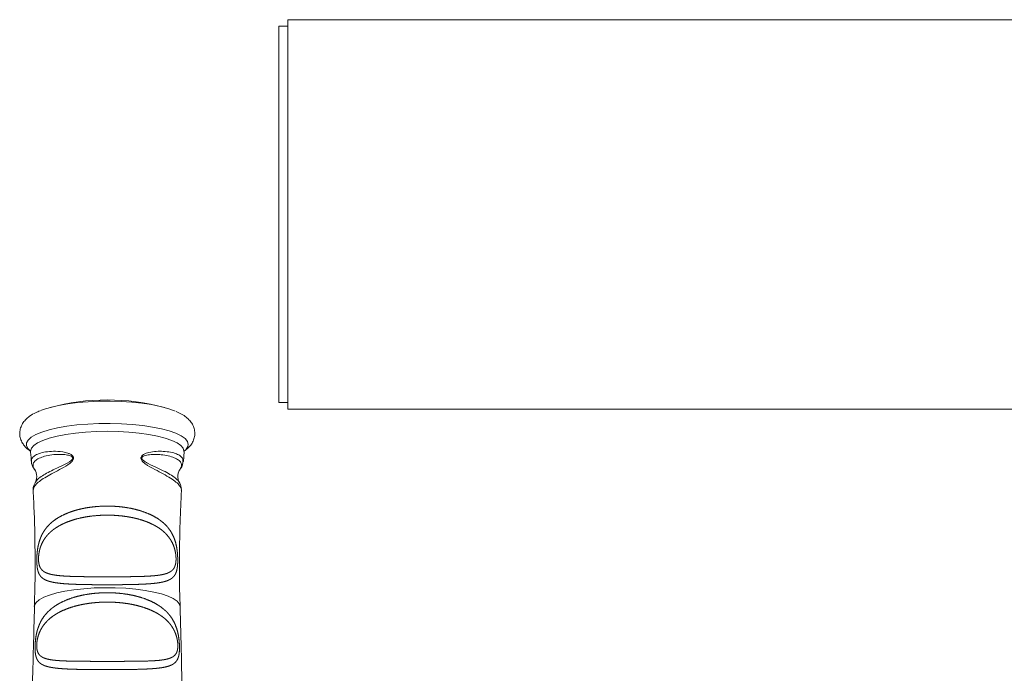
# Paper-space layout '_Снизу' of a CAD drawing. Units: millimetres. Extents: x -578 to -55, y -835 to 696.
# Drawn here: x -578 to -353, y 502 to 651 of the extents above; entities that cross this region are included whole.
import ezdxf

# ---------------------------------------------------------------- set-up
doc = ezdxf.new("R2010")
doc.units = ezdxf.units.MM

psp = doc.layouts.new('_Снизу')

# ---------------------------------------------------------------- linework, layer by layer
at = {"color": 7, "linetype": 'Continuous', "lineweight": 15}
for p, q in [((-116.5846042430953, 650.986555094806), (-516.5846042430952, 650.986555094806)), ((-516.5846042430952, 561.9865550948061), (-516.5846042430952, 650.986555094806)), ((-516.5846042430982, 649.4865550948064), (-518.5846042430982, 649.4865550948064)), ((-518.5846042430982, 563.4865550948062), (-518.5846042430982, 649.4865550948064)), ((-518.5846042430982, 563.4865550948062), (-516.5846042430982, 563.4865550948062)), ((-516.5846042430952, 561.9865550948061), (-116.5846042430953, 561.9865550948061)), ((-540.4246326610067, 550.066553741163), (-540.2526664907749, 552.3202230729256)), ((-540.2901337543051, 552.3236986776559), (-540.2864080854122, 552.4172221236689))]:
    psp.add_line(p, q, dxfattribs=at)
at = {"color": 7, "linetype": 'Continuous', "lineweight": 15, "flags": 128}
psp.add_lwpolyline([(-542.3287210245096, 561.5618814043445), (-542.474466029423, 561.6232956791088), (-543.9575108183981, 562.1516064404632), (-545.7102078661874, 562.62135548187), (-547.6984429184192, 563.0233996725698), (-549.8835172413857, 563.3499136797091), (-552.2229008488752, 563.5945422795432), (-554.6710602999776, 563.7525240546373), (-557.1803449557174, 563.8207840694405), (-559.7019144445392, 563.7979937204095), (-562.1866892845862, 563.6845965957647), (-564.5863061599864, 563.4827998415495), (-566.8540592577838, 563.1965312020449), (-568.9458093434606, 562.8313625706926), (-570.8208428809296, 562.3944015395289), (-572.442664475203, 561.8941530579896), (-572.9964141187423, 561.6852227364908)], dxfattribs=at)
at = {"color": 8, "linetype": 'Continuous', "lineweight": 15, "flags": 128}
for points in [[(-539.2999611822905, 553.9382083045341), (-539.480114264589, 554.6050061669969), (-540.0170670366585, 555.2588255675382), (-540.9003683235654, 555.886940655235), (-542.1128256705007, 556.4771258843756), (-543.6308399743557, 557.0178939708005), (-545.4248648134217, 557.4987194788221), (-547.4599815348793, 557.9102436868576), (-549.6965789066561, 558.2444567442994), (-552.0911241050026, 558.4948535741462), (-554.5970100313876, 558.6565604869272), (-557.165462466657, 558.726430041524), (-559.7464894057296, 558.7031023065317), (-562.289854095111, 558.5870313297771), (-564.7460528341569, 558.3804763007942), (-567.0672785082965, 558.0874575782688), (-569.2083511001374, 557.7136784383313), (-571.1275970671138, 557.266414066773), (-572.7876604695882, 556.7543699558308), (-574.1562300617255, 556.1875124616824), (-575.2066681931399, 555.5768748206608), (-575.918529280459, 554.9343423998582), (-576.2779577573478, 554.272421361976), (-576.2779577573478, 553.6039952470923), (-575.9185292804589, 552.94207420921), (-575.3795589586058, 552.4281414211923)], [(-540.2864080854122, 552.4172221236689), (-540.4647883137529, 553.0627379119917), (-540.9962976917323, 553.695112860378), (-541.8701162211611, 554.3014736384974), (-543.0684554766646, 554.8694764895076), (-544.5669207267259, 555.3875585133471), (-546.3350075400708, 555.8451730540355), (-548.3367227679208, 556.2330043991757), (-550.5313172607069, 556.543157420994), (-552.874115403244, 556.7693182983737), (-555.3174245814217, 556.9068830480455), (-557.8115060662944, 556.9530512484098), (-560.3055875511673, 556.9068830480454), (-562.7488967293449, 556.7693182983737), (-565.0916948718819, 556.543157420994), (-567.286289364668, 556.2330043991757), (-569.2880045925181, 555.8451730540355), (-571.0560914058628, 555.3875585133471), (-572.5545566559241, 554.8694764895076), (-573.7528959114278, 554.3014736384974), (-574.6267144408564, 553.695112860378), (-575.1582238188358, 553.0627379119917), (-575.3366040471766, 552.4172221236689), (-575.3329822626988, 552.3250116361739)], [(-541.1686489234371, 516.8995647478202), (-541.3460057261871, 517.5267400879178), (-541.8742960821044, 518.1405482745117), (-542.742260399444, 518.727907051768), (-543.9313995256985, 519.2762978870927), (-545.4163690249156, 519.7740327819195), (-547.1655193503499, 520.2105033811076), (-549.1415703996023, 520.5764070716142), (-551.3024060752796, 520.8639452515398), (-553.60197191649, 521.0669895437886), (-555.9912566697199, 521.1812124117869), (-558.4193368786113, 521.2041793934111), (-560.8344622290236, 521.1354009873223), (-563.1851585171336, 520.9763430858366), (-565.4213247327217, 520.7303957319756), (-567.4953008752233, 520.4028008665854), (-569.362883743895, 520.000540605468), (-570.9842690522958, 519.5321884277046), (-572.3248997875451, 519.0077264468347), (-573.3562027330577, 518.4383326594357), (-574.0561974570468, 517.8361427055329), (-574.4099647872665, 517.2139912185014), (-574.4538837186112, 516.9322620608309)]]:
    psp.add_lwpolyline(points, dxfattribs=at)
at = {"color": 7, "linetype": 'Continuous', "lineweight": 15}
psp.add_arc((-557.8115060662947, 514.1165366578489), 50.00000000000272, 74.83609503741042, 105.1639049625891, dxfattribs=at)
at = {"color": 8, "linetype": 'Continuous', "lineweight": 15}
psp.add_arc((-541.4551857700308, 554.2373402517485), 2.175884405349791, 304.4263845750008, 352.0981788821696, dxfattribs=at)
at = {"color": 7, "linetype": 'Continuous', "lineweight": 15}
for points, knots in [([(-573.182527214906, 561.5979741254426), (-573.491888330328, 561.4774375652393), (-574.3810743518179, 561.1309834730208), (-575.4608982391209, 560.4834831160671), (-576.4734483336368, 559.6379206886106), (-577.1785086466742, 558.7466147259722), (-577.65012945146, 557.7478066923694), (-577.8595032144048, 556.6337811168354), (-577.7554421392989, 555.4997759402883), (-577.3630301419232, 554.4595721364566), (-576.7621037230498, 553.577668209866), (-576.0906883362782, 552.8919253450422), (-575.5749247735473, 552.5471445202037), (-575.3524810729788, 552.3984439757991)], [0, 0, 0, 0, 0.07743714182220432, 0.2225749152685003, 0.3286521811814112, 0.4197825671767865, 0.503898851995729, 0.5851882521461691, 0.6717230911861057, 0.7547077237874266, 0.8388316624058494, 0.9304896971800273, 1, 1, 1, 1]), ([(-537.8115060662943, 556.4412857726784), (-537.8422439432031, 556.8199353632747), (-537.9030746417474, 557.5692883250263), (-538.3497541814046, 558.5770013369556), (-538.9722238470582, 559.4408272817402), (-539.7960056687255, 560.2023269492831), (-540.7954914330448, 560.8810475528571), (-541.6296970503454, 561.258106812783), (-542.0524779868311, 561.4492029450985)], [0, 0, 0, 0, 0.1485734135277948, 0.2940289128248412, 0.4432449750532128, 0.6077078916588116, 0.8011837591345985, 1, 1, 1, 1]), ([(-540.2802636403735, 552.3669488216752), (-539.9399174224659, 552.616336239764), (-539.3111129214129, 553.077090385834), (-538.5645259413872, 553.9552952887311), (-538.0476763731846, 554.9295101957888), (-537.8320770474874, 555.7921106670321), (-537.8160245106334, 556.2986935670057), (-537.8115060662943, 556.4412857726784)], [0, 0, 0, 0, 0.273907231499514, 0.5060555721664103, 0.7180305954405354, 0.9206316689125845, 1, 1, 1, 1]), ([(-575.3714504797781, 552.4960120514457), (-575.3668395418694, 552.4952410234664), (-575.3583824003512, 552.4938268442118), (-575.348960748727, 552.3648380891483), (-575.3446758978222, 552.3061755949414)], [0, 0, 0, 0, 0.5452123390297833, 1, 1, 1, 1]), ([(-575.3492066046234, 552.313500647468), (-575.3079775505461, 551.9015714872342), (-575.2336366495822, 551.1588140898039), (-575.1942242900227, 550.413020509713), (-575.176669807924, 550.0808399400312)], [0, 0, 0, 0, 0.5545944902856671, 1, 1, 1, 1]), ([(-540.8967236465438, 543.421886504043), (-540.8859600546899, 543.4461240021377), (-540.8703607222589, 543.4812506397145), (-540.8925888999845, 543.7635159984527), (-541.0592961846346, 544.2910197914523), (-541.7913659616959, 545.1226572903113), (-542.961096533603, 546.0088897928154), (-544.5164859184164, 546.9311912730028), (-546.4192381314331, 547.9350399445657), (-548.0693325163902, 548.790650371708), (-549.2264024992086, 549.5746501083344), (-549.7232877320108, 549.9980948055189), (-550.0034933092946, 550.3973149765884), (-550.0863474278522, 550.6123930147576), (-550.1161122872655, 550.7948600581527), (-550.1087377211251, 550.9235305448874), (-550.0563603417963, 551.112303153215), (-549.9022822885473, 551.3672607899392), (-549.3179688392173, 551.8157998102631), (-548.1421334503053, 552.1824807385565), (-546.5828000029803, 552.3858079513266), (-544.8837642609677, 552.3851739568938), (-543.2872744995814, 552.1842858099986), (-541.9377509477846, 551.7950780215849), (-541.0023030124646, 551.2635697078919), (-540.4728138740285, 550.6906279346423), (-540.5159321535443, 550.258923912076), (-540.5343895150896, 550.0741271781959)], [0, 0, 0, 0, 0.007572111539102947, 0.01097402119170852, 0.08061488578469984, 0.1522617157029689, 0.2218026213863563, 0.2933393425187469, 0.3623630338881643, 0.4336337106719857, 0.4535310734850759, 0.4753717094310809, 0.4839513326850968, 0.4900954695078555, 0.4923630891784128, 0.4978662852472984, 0.4997634419398499, 0.507787943268475, 0.5216265311214018, 0.5617558521997247, 0.6155141502199553, 0.6706542680122708, 0.7387313257123694, 0.8087360689965695, 0.8771313804177394, 0.9474044289414084, 0.9999999999999999, 0.9999999999999999, 0.9999999999999999, 0.9999999999999999]), ([(-540.2859580817252, 552.3207046936736), (-540.28140123211, 552.3622496269173), (-540.2683025398425, 552.4816707932514), (-540.2541203361094, 552.4973741990967), (-540.244871920292, 552.5076146123456)], [0, 0, 0, 0, 0.3478858440173555, 1, 1, 1, 1]), ([(-575.1576297237455, 550.0800059735642), (-575.1584962195816, 550.0700574986308), (-575.1866555723614, 549.7467522920398), (-574.9520910821706, 549.1365217496399), (-574.6785265220229, 548.5299901910864), (-574.431522449715, 548.2445391700495), (-574.3707896131443, 548.1743530794012)], [0, 0, 0, 0, 0.01329355749908459, 0.4320135882480801, 0.860344707693076, 1, 1, 1, 1]), ([(-541.2606699523999, 548.1726289269899), (-541.1881812823509, 548.2561327461165), (-540.9194057789731, 548.5657505250676), (-540.6077137793985, 549.1824323293896), (-540.519605459104, 549.7741660295094), (-540.4805916195412, 550.0361821882909)], [0, 0, 0, 0, 0.1706585606052674, 0.6327725491640654, 1, 1, 1, 1]), ([(-574.4043688576868, 548.1757246221192), (-574.3862331485103, 548.1538031062565), (-574.3081318506787, 548.0593982598479), (-574.0539209797075, 547.5750582786495), (-573.8879889010382, 546.7304760331066), (-574.001848375284, 545.8188942823948), (-574.1913970670813, 545.4335054604788), (-574.2785465653008, 545.2563138263355)], [0, 0, 0, 0, 0.0689866226855724, 0.2970903818733311, 0.5335591156280484, 0.7855427614057576, 1, 1, 1, 1]), ([(-541.3332448297348, 545.2619623965072), (-541.4055428152689, 545.3914086701913), (-541.5735811347089, 545.6922736822231), (-541.7358962411553, 546.5306062690443), (-541.6258827429903, 547.398587842886), (-541.3642878132338, 547.9834755085807), (-541.2579874844878, 548.1191874898781), (-541.2186565509469, 548.1694006828199)], [0, 0, 0, 0, 0.1768329047947342, 0.4110032101706069, 0.6605374506812577, 0.8743994574207781, 1, 1, 1, 1]), ([(-574.2294642832336, 545.286456647479), (-574.3336921811757, 545.1104100896263), (-574.5807087641642, 544.6931857185489), (-574.7703366734054, 544.0394377931325), (-574.7273132767625, 543.5740912929118), (-574.7136936515694, 543.4267797040422)], [0, 0, 0, 0, 0.3328313157987438, 0.7887989296854601, 1, 1, 1, 1]), ([(-540.8740899846945, 543.7174199849326), (-540.9094600039932, 543.997494955315), (-540.9809996505479, 544.563976534552), (-541.2283664756155, 545.021771439476), (-541.3534323137778, 545.2532273086091)], [0, 0, 0, 0, 0.4944114348070963, 1, 1, 1, 1]), ([(-574.778057105439, 543.41905860317), (-574.7257430277556, 542.5849344505239), (-574.461393137217, 538.3699957913424), (-574.3158614240941, 530.7622242045361), (-574.2704931297808, 522.7648343384907), (-574.4440380042745, 518.1612769311902), (-574.4901661257373, 516.9376541888622)], [0, 0, 0, 0, 0.09466011940844676, 0.4783299890209196, 0.8613404302480806, 1, 1, 1, 1]), ([(-541.3115060662943, 526.5588230107105), (-541.2918452237477, 529.7643942371075), (-541.2573509072655, 535.3884659485682), (-540.9673093262744, 541.0037462248354), (-540.8425837288241, 543.4184661588375)], [0, 0, 0, 0, 0.5699733913179977, 1, 1, 1, 1]), ([(-573.8785575136451, 526.3843907477844), (-573.9071074552971, 526.8687648442822), (-573.914900148304, 527.120360252798), (-573.9182324446642, 527.6431689923248), (-573.9136154024904, 527.9168102700958), (-573.8916993529994, 528.4657793729958), (-573.8743195655964, 528.7428056635647), (-573.828152292517, 529.2802876688008), (-573.799266534322, 529.5436424396976), (-573.729278688382, 530.0614509814833), (-573.6878216015301, 530.31757890255), (-573.5930956404602, 530.8135668729553), (-573.5401545016396, 531.0523600598708), (-573.3640364337986, 531.7469347315837), (-573.2235881883474, 532.1812032367126), (-572.9749322980002, 532.802055809716), (-572.8853616668191, 533.0044755843999), (-572.6950196387863, 533.395962084278), (-572.5942468336729, 533.5852123845715), (-572.2749332465411, 534.1361429825184), (-572.0394207150712, 534.4811412963455), (-571.5215999650626, 535.1356973478519), (-571.2393022998239, 535.4451789804212), (-570.6255211734276, 536.0338906621869), (-570.2970332503189, 536.3100342715145), (-569.2555386771288, 537.0853691539639), (-568.4836958829922, 537.5354365233762), (-567.2041023489335, 538.1277399253966), (-566.7619974055708, 538.3088148911968), (-565.8534688195592, 538.6389711855444), (-565.3860822083361, 538.7884883862615), (-564.4250955197316, 539.0583511355305), (-563.9314978794474, 539.1786920044799), (-562.917335251994, 539.3908247130694), (-562.3975554260301, 539.4822198625827), (-560.8324213548703, 539.7089459525941), (-559.7701389665888, 539.7999632460338), (-558.1481415611383, 539.8485016432578), (-557.6007963784145, 539.8496643404973), (-556.5199179625233, 539.8219854643925), (-555.9837218462327, 539.7933263309409), (-554.9196735960779, 539.7065484904841), (-554.3918215819581, 539.6484314531816), (-553.3445807668543, 539.5016546213836), (-552.8226098967001, 539.4123743763686), (-551.299258790509, 539.1015644669529), (-550.3341299880483, 538.8376060027383), (-548.9610048876217, 538.3478924210785), (-548.5135429153402, 538.1677484344668), (-547.6586083747591, 537.7788519833996), (-547.2507685566275, 537.5702634779425), (-546.4732099769475, 537.122581568514), (-546.1034958917264, 536.8835048489138), (-545.4020782980275, 536.3709380198826), (-545.0687363340319, 536.0958310619802), (-544.1408325310132, 535.2230802259586), (-543.6184674596623, 534.5823574256952), (-542.96892740054, 533.4904376110229), (-542.7737299477399, 533.10121676163), (-542.4347294997139, 532.2808822259985), (-542.2904756604713, 531.8503233576544), (-542.1086848661479, 531.1613853087764), (-542.053858480862, 530.9244838782074), (-541.9553788971073, 530.4323607850972), (-541.9121195487822, 530.1786859788771), (-541.8381747495147, 529.6622295657634), (-541.8072282033218, 529.3982882980607), (-541.7569744192566, 528.8560982732897), (-541.7380285745236, 528.5810307608451), (-541.7126588032128, 528.033018641439), (-541.7063602235131, 527.764842429501), (-541.7058765123921, 527.2404927182627), (-541.7118406297739, 526.982192764651), (-541.7364653556805, 526.491932355006), (-541.7549826025503, 526.2619203142729), (-541.8033521276552, 525.8365918279819), (-541.8333198198948, 525.6393693390534), (-541.9055701329697, 525.2700069425348), (-541.9482621287652, 525.0968315671246), (-542.0446952231056, 524.7793444660116), (-542.0984713865338, 524.6341717371126), (-542.2770903626326, 524.2300993784303), (-542.4192003671823, 524.0021886718913), (-542.6704441937483, 523.7015163989958), (-542.7607761408239, 523.6081814352622), (-542.9521009705072, 523.4355322993505), (-543.0533401841086, 523.3558712278192), (-543.3739969653052, 523.1333284758601), (-543.6103300263969, 523.0067150201802), (-544.1297426865955, 522.7843918082781), (-544.4128124860739, 522.6887832286642), (-545.0281947884412, 522.5207234951455), (-545.3555872176217, 522.4496120362669), (-546.396241855187, 522.2642248315973), (-547.1680854044541, 522.1772832613286), (-548.8723573314409, 522.0442391562207), (-549.7783485732868, 522.0002959685456), (-551.216101674259, 521.9517315243901), (-551.7085731927848, 521.9385674290495), (-552.7207990501969, 521.9167161174216), (-553.2377390118293, 521.9081110600133), (-554.7962486678628, 521.8876645438868), (-555.8548238037528, 521.8807575382388), (-557.4724898660858, 521.876970297587), (-558.0175334280574, 521.8768787138092), (-559.0936535082932, 521.8790073459419), (-559.6277336700601, 521.8812155539206), (-560.6880490474823, 521.888256270312), (-561.2142842432925, 521.8930862602084), (-562.2587807108781, 521.9061885442527), (-562.7791912561071, 521.914518665501), (-564.2967749220873, 521.9460545816152), (-565.2593134409507, 521.9754808639203), (-566.6301333690772, 522.0438080105545), (-567.0769871586367, 522.070889490714), (-567.9300384420993, 522.1353790380867), (-568.3372668713577, 522.1727681626573), (-569.1141818461538, 522.2612843191478), (-569.4838641043725, 522.3123879843761), (-570.1857401847609, 522.4332151243847), (-570.5195724204285, 522.5033925929131), (-571.4485056867632, 522.7484567778309), (-571.9727737194371, 522.9549605019132), (-572.6264327880739, 523.389775713005), (-572.8231778977083, 523.5574705179544), (-573.1654048445919, 523.9478178357875), (-573.3115056431716, 524.1699248728287), (-573.4963037151794, 524.5644040604255), (-573.5521722015422, 524.7062310228584), (-573.6528111325398, 525.0167242013334), (-573.6972177776261, 525.184672214128), (-573.7734164518067, 525.5452363917404), (-573.8054962594919, 525.7386073324983), (-573.8581429908483, 526.1586032402734), (-573.8785575136451, 526.3843907477844), (-573.9071074552971, 526.8687648442822)], [-0.007812500000000666, -0.007812500000000666, 0, 0, 0.007812499999998234, 0.007812499999998234, 0.01562499999999647, 0.01562499999999647, 0.0234374999999947, 0.0234374999999947, 0.03124999999999294, 0.03124999999999294, 0.03906249999999117, 0.03906249999999117, 0.0468749999999894, 0.0468749999999894, 0.06249999999998676, 0.06249999999998676, 0.07031249999998629, 0.07031249999998629, 0.0781249999999858, 0.0781249999999858, 0.0937499999999837, 0.0937499999999837, 0.1093749999999816, 0.1093749999999816, 0.1249999999999795, 0.1249999999999795, 0.1562499999999714, 0.1562499999999714, 0.1718749999999666, 0.1718749999999666, 0.1874999999999619, 0.1874999999999619, 0.2031249999999572, 0.2031249999999572, 0.2187499999999525, 0.2187499999999525, 0.2499999999999461, 0.2499999999999461, 0.2656249999999429, 0.2656249999999429, 0.2812499999999398, 0.2812499999999398, 0.2968749999999367, 0.2968749999999367, 0.3124999999999335, 0.3124999999999335, 0.3437499999999273, 0.3437499999999273, 0.3593749999999256, 0.3593749999999256, 0.3749999999999238, 0.3749999999999238, 0.390624999999922, 0.390624999999922, 0.4062499999999203, 0.4062499999999203, 0.4374999999999184, 0.4374999999999184, 0.453124999999918, 0.453124999999918, 0.4687499999999175, 0.4687499999999175, 0.4765624999999186, 0.4765624999999186, 0.4843749999999197, 0.4843749999999197, 0.4921874999999208, 0.4921874999999208, 0.499999999999922, 0.499999999999922, 0.5078124999999231, 0.5078124999999231, 0.5156249999999242, 0.5156249999999242, 0.5234374999999253, 0.5234374999999253, 0.5312499999999264, 0.5312499999999264, 0.5390624999999275, 0.5390624999999275, 0.5468749999999287, 0.5468749999999287, 0.5624999999999309, 0.5624999999999309, 0.5703124999999326, 0.5703124999999326, 0.5781249999999343, 0.5781249999999343, 0.593749999999938, 0.593749999999938, 0.6093749999999418, 0.6093749999999418, 0.6249999999999456, 0.6249999999999456, 0.6562499999999515, 0.6562499999999515, 0.6874999999999573, 0.6874999999999573, 0.7031249999999601, 0.7031249999999601, 0.7187499999999631, 0.7187499999999631, 0.7499999999999691, 0.7499999999999691, 0.7656249999999721, 0.7656249999999721, 0.7812499999999751, 0.7812499999999751, 0.7968749999999782, 0.7968749999999782, 0.8124999999999812, 0.8124999999999812, 0.8437499999999843, 0.8437499999999843, 0.8593749999999859, 0.8593749999999859, 0.8749999999999875, 0.8749999999999875, 0.8906249999999891, 0.8906249999999891, 0.9062499999999907, 0.9062499999999907, 0.9374999999999943, 0.9374999999999943, 0.9531249999999958, 0.9531249999999958, 0.9687499999999973, 0.9687499999999973, 0.976562499999998, 0.976562499999998, 0.9843749999999987, 0.9843749999999987, 0.9921874999999993, 0.9921874999999993, 1, 1, 1.007812499999998, 1.007812499999998]), ([(-573.5149976394929, 527.3159583118685), (-573.4471010247835, 526.6827946090513), (-573.3622114045995, 526.3462306492187), (-573.1915393323211, 525.9204530322902), (-573.1274239090145, 525.7927508282005), (-572.9882306363352, 525.5620132000682), (-572.9130243229608, 525.458529598336), (-572.6711495353967, 525.1740635820379), (-572.4882810181235, 525.01860592035), (-572.0791366206239, 524.7494726536771), (-571.8536782615677, 524.6370443670481), (-571.1265919374096, 524.3476731303967), (-570.5704549297598, 524.2146787658079), (-569.625254850457, 524.059674870125), (-569.2927138403635, 524.0161458426106), (-568.6016924792856, 523.9417958350288), (-568.2420017463826, 523.9107937481206), (-567.4942595563036, 523.8577700380406), (-567.1062098294549, 523.8357640503008), (-566.3011031774831, 523.7983876567725), (-565.8840249131434, 523.7830602978423), (-564.6108880905333, 523.7449414866539), (-563.726118756778, 523.7294490207368), (-562.3444131790916, 523.7133610258483), (-561.8732348326754, 523.7092453114498), (-560.9284174501886, 523.7028631499093), (-560.453086388452, 523.7005723451629), (-559.4966572956822, 523.6972542681178), (-559.0155592636889, 523.6962284763224), (-558.0475303228505, 523.6952037290149), (-557.558364811442, 523.6952086215719), (-556.1022620515747, 523.6967904912324), (-555.1461241690847, 523.6997665952777), (-553.7334789556032, 523.7093793269265), (-553.2651241526308, 523.7134881721095), (-552.3406012125317, 523.7243134146966), (-551.8884385085304, 523.7309788293404), (-550.5614131551949, 523.7563051543399), (-549.7157860151488, 523.7799761170417), (-548.5068994319718, 523.8362879686387), (-548.1161216259085, 523.8585373007709), (-547.3673222666716, 523.911897406919), (-547.0078994061333, 523.9430557491328), (-546.3186822897668, 524.0175864894971), (-545.9888884298912, 524.0609310478832), (-545.3592598422389, 524.1645861529041), (-545.0608344530499, 524.224748074123), (-544.2249345184147, 524.4370129728205), (-543.7415786598796, 524.6177126550052), (-543.1271991764265, 525.0244393730148), (-542.9446848299776, 525.1809247327203), (-542.7039716652632, 525.4664435179227), (-542.6292580149166, 525.5701931122327), (-542.4912207569324, 525.8010392630205), (-542.4274963743733, 525.9290511717857), (-542.3144499573614, 526.2138000705148), (-542.2652632768201, 526.3696501797701), (-542.1830762063153, 526.719585790706), (-542.1504549063246, 526.9132933325068), (-542.1067088414192, 527.3356964263924), (-542.0958452213835, 527.559560832449), (-542.0973138223048, 528.0356396416556), (-542.1099928105723, 528.2832270316869), (-542.1567324142648, 528.7734121439983), (-542.1899056827997, 529.0106785518237), (-542.2730012364669, 529.4737632514814), (-542.3233708610815, 529.7007889516531), (-542.4379627997445, 530.1370605968142), (-542.5024395001788, 530.3474257904113), (-542.6420798161209, 530.7486508131507), (-542.7175092872428, 530.9405860906448), (-542.9600968523416, 531.496512188397), (-543.1434986434344, 531.8409240474308), (-543.5539604526402, 532.4940477039186), (-543.7791842649981, 532.7992443393999), (-544.5065143795682, 533.6585542841821), (-545.0629458741564, 534.1622065624083), (-546.0092464302301, 534.8464377250091), (-546.341064856584, 535.0604520583978), (-547.0315252333163, 535.4607772762139), (-547.3910020375877, 535.6476770861692), (-548.1385090767528, 535.997628367578), (-548.5265373411665, 536.1606685349619), (-549.3318586497442, 536.4643831485276), (-549.7480701772276, 536.6044936864588), (-551.0193598472317, 536.9864846833891), (-551.9033310081492, 537.1929552301982), (-553.2847289524, 537.4359659854548), (-553.7552070131466, 537.505710576868), (-554.6983050559086, 537.6208386530312), (-555.1729263610932, 537.6666221308757), (-556.1282446140336, 537.7353273638483), (-556.6089415104752, 537.7582481118504), (-557.5764929332124, 537.7811329110517), (-558.065417536397, 537.7809915300602), (-559.5185813424628, 537.7456852233228), (-560.4734910218713, 537.6765488531532), (-561.8852900269438, 537.5032526515874), (-562.3541136989841, 537.4334874994576), (-563.2767234072207, 537.2705611862672), (-563.728134878373, 537.177921862124), (-565.0534477579141, 536.8659328101755), (-565.8986517976806, 536.61301220446), (-567.1077785437091, 536.156097805294), (-567.4975464347634, 535.9919589703301), (-568.2456131937683, 535.6408558878437), (-568.6048357758152, 535.4535562971118), (-569.2939334418326, 535.0529645046589), (-569.6238083081417, 534.8396948722107), (-570.2538366515793, 534.3830940254167), (-570.5518984093047, 534.1411141295644), (-571.1091891231774, 533.6302987699386), (-571.369370188261, 533.3608466422784), (-571.8532777532856, 532.7869851886541), (-572.0772926100864, 532.4822948535262), (-572.4872535378852, 531.827194103497), (-572.6701318193853, 531.481991596155), (-572.911627661398, 530.925479461292), (-572.9866419120912, 530.7334506154905), (-573.1253639684671, 530.3323593761453), (-573.1894747599835, 530.1217968439468), (-573.3032759521129, 529.6852505124394), (-573.352928730773, 529.4600388943387), (-573.4362351636898, 528.9905160324222), (-573.4694696246366, 528.7473587018231), (-573.5146247740324, 528.2581733020165), (-573.526356477569, 528.0166235449831), (-573.5265761669204, 527.5405812997101), (-573.5149976394929, 527.3159583118685), (-573.4471010247835, 526.6827946090513)], [-0.007812499999997669, -0.007812499999997669, 0, 0, 0.01562500000000682, 0.01562500000000682, 0.02343750000000945, 0.02343750000000945, 0.03125000000001207, 0.03125000000001207, 0.04687500000001575, 0.04687500000001575, 0.06250000000001943, 0.06250000000001943, 0.09375000000002537, 0.09375000000002537, 0.1093750000000293, 0.1093750000000293, 0.1250000000000333, 0.1250000000000333, 0.1406250000000372, 0.1406250000000372, 0.1562500000000412, 0.1562500000000412, 0.1875000000000459, 0.1875000000000459, 0.2031250000000482, 0.2031250000000482, 0.2187500000000506, 0.2187500000000506, 0.234375000000053, 0.234375000000053, 0.2500000000000553, 0.2500000000000553, 0.2812500000000602, 0.2812500000000602, 0.2968750000000608, 0.2968750000000608, 0.3125000000000615, 0.3125000000000615, 0.3437500000000626, 0.3437500000000626, 0.359375000000063, 0.359375000000063, 0.3750000000000634, 0.3750000000000634, 0.3906250000000639, 0.3906250000000639, 0.4062500000000643, 0.4062500000000643, 0.4375000000000626, 0.4375000000000626, 0.4531250000000625, 0.4531250000000625, 0.4609375000000618, 0.4609375000000618, 0.4687500000000612, 0.4687500000000612, 0.4765625000000606, 0.4765625000000606, 0.4843750000000599, 0.4843750000000599, 0.4921875000000593, 0.4921875000000593, 0.5000000000000586, 0.5000000000000586, 0.507812500000058, 0.507812500000058, 0.5156250000000572, 0.5156250000000572, 0.5234375000000565, 0.5234375000000565, 0.5312500000000558, 0.5312500000000558, 0.5468750000000554, 0.5468750000000554, 0.5625000000000551, 0.5625000000000551, 0.593750000000052, 0.593750000000052, 0.6093750000000505, 0.6093750000000505, 0.6250000000000491, 0.6250000000000491, 0.6406250000000477, 0.6406250000000477, 0.6562500000000463, 0.6562500000000463, 0.6875000000000444, 0.6875000000000444, 0.7031250000000452, 0.7031250000000452, 0.7187500000000459, 0.7187500000000459, 0.7343750000000466, 0.7343750000000466, 0.7500000000000473, 0.7500000000000473, 0.7812500000000452, 0.7812500000000452, 0.7968750000000437, 0.7968750000000437, 0.8125000000000424, 0.8125000000000424, 0.8437500000000372, 0.8437500000000372, 0.8593750000000339, 0.8593750000000339, 0.8750000000000305, 0.8750000000000305, 0.8906250000000273, 0.8906250000000273, 0.906250000000024, 0.906250000000024, 0.9218750000000208, 0.9218750000000208, 0.9375000000000174, 0.9375000000000174, 0.9531250000000142, 0.9531250000000142, 0.9609375000000118, 0.9609375000000118, 0.9687500000000094, 0.9687500000000094, 0.9765625000000071, 0.9765625000000071, 0.9843750000000048, 0.9843750000000048, 0.9921875000000023, 0.9921875000000023, 1, 1, 1.015625000000007, 1.015625000000007]), ([(-541.1465002248964, 516.934274350755), (-541.1712453451458, 517.5184373687799), (-541.3070413989767, 520.7242020545882), (-541.3094975124168, 523.9339576596543), (-541.3115060662943, 526.5588230107105)], [0, 0, 0, 0, 0.1822226754855109, 1, 1, 1, 1]), ([(-561.0476278375577, 502.4978829973672), (-562.3932389569896, 502.5083712810877), (-563.4452380572945, 502.5215815239327), (-565.4370330916267, 502.566002181291), (-566.3833887253786, 502.5970035775395), (-567.7272053719009, 502.6703337990562), (-568.1593062782018, 502.6992399749964), (-568.981216840331, 502.7682105281733), (-569.3728613591859, 502.808353259176), (-570.1181002153232, 502.9039700362661), (-570.4716928841041, 502.9594116633067), (-571.1404228849478, 503.0914438547841), (-571.4551099710511, 503.1681552435324), (-572.3215713405914, 503.4360883058642), (-572.803963145056, 503.6628431356661), (-573.3908708812215, 504.1543681965593), (-573.5634179966486, 504.3449891737179), (-573.8542688707466, 504.7931886103893), (-573.9741650820215, 505.0509215575175), (-574.1647312091314, 505.6801987723699), (-574.2332365954492, 506.0461986045019), (-574.2942566627897, 506.7034634599443), (-574.3073684353163, 506.9401830288127), (-574.3187371618658, 507.4337784241819), (-574.3172245395991, 507.691083264855), (-574.299765383048, 508.2278816270573), (-574.2835331853211, 508.5081621779185), (-574.2375483013952, 509.0613307527286), (-574.2082125443026, 509.3321015645621), (-574.1015516522364, 510.1304786385347), (-574.0037968579925, 510.6494257021389), (-573.7648009690452, 511.6079755724668), (-573.6228511179332, 512.0556109126621), (-573.3728869617507, 512.6948602908808), (-573.2830235159856, 512.903146736825), (-573.0923595612969, 513.3058705675163), (-572.9915967605438, 513.5004122550279), (-572.4601955317784, 514.4440266779511), (-571.9472322852185, 515.1086863543928), (-571.0332220520664, 516.0168367988358), (-570.7071114644484, 516.3012720084138), (-570.0177812984789, 516.8344586107659), (-569.6537125621122, 517.0840335067925), (-568.8862498570384, 517.5530266463205), (-568.4828624220826, 517.7724279914602), (-567.6352688049132, 518.1832166976046), (-567.1951067238124, 518.3725061918652), (-565.838397626155, 518.8917154330477), (-564.8811114243557, 519.1759742557157), (-563.3639214919366, 519.517816835856), (-562.8432285548789, 519.6175296566545), (-561.7973456489011, 519.7848535830552), (-561.2694440860367, 519.8531662784632), (-560.2038633325252, 519.9602873375818), (-559.6661842566978, 519.999093529362), (-558.5808967831983, 520.0471620473152), (-558.0300213326648, 520.0563315424425), (-556.3913928132027, 520.0382800007034), (-555.3172019069947, 519.9670540163834), (-553.7325099590447, 519.7715704253554), (-553.2087449655106, 519.6914898814848), (-552.1704283227023, 519.4996284162191), (-551.6597687006, 519.3883995633046), (-550.1745440054373, 519.012848587717), (-549.237172781858, 518.7057131585018), (-547.9103268494127, 518.1480569227706), (-547.4806743551718, 517.9452095808238), (-546.6660555991505, 517.512616758227), (-546.2786872518235, 517.2819865562803), (-545.5427762352006, 516.7892584439657), (-545.1942384753681, 516.5271840240097), (-544.5358545210628, 515.9668735078667), (-544.2247589795395, 515.6670071159713), (-543.3670949679268, 514.7217669410788), (-542.8906145928124, 514.0304150304688), (-542.306385121874, 512.8458184142972), (-542.132478455872, 512.4220880333261), (-541.8356244417317, 511.5296642291427), (-541.7114894679344, 511.0602535017342), (-541.5586578366028, 510.3018052410033), (-541.5133511233555, 510.0392284262002), (-541.4362235407647, 509.5079075966116), (-541.4039737824844, 509.2373845460807), (-541.3521067222015, 508.6841923178689), (-541.3329936015455, 508.4050130060487), (-541.3094283020163, 507.8651777876369), (-541.3047649412952, 507.6042427712347), (-541.3097428634472, 507.1000996163843), (-541.3196647556289, 506.8559565529238), (-541.3538619594462, 506.4055351545796), (-541.3777821503181, 506.2000711618757), (-541.4695557918628, 505.6287270059254), (-541.5589948607269, 505.3048864189418), (-541.7860166937772, 504.7582170884607), (-541.923870742846, 504.5309568066425), (-542.2509496833487, 504.1342466069884), (-542.4411965015439, 503.9651403361235), (-543.0775568318384, 503.5289877926447), (-543.5924528684242, 503.3252947612623), (-544.5088057586437, 503.0850392913794), (-544.8374959483137, 503.0169049001557), (-545.530525508935, 502.8998533247772), (-545.8962766739534, 502.8505834712093), (-546.666388009772, 502.7655989966195), (-547.0707440963001, 502.72990865125), (-547.9192071299094, 502.6686645954786), (-548.3615981526258, 502.6432965283348), (-549.7216869237353, 502.5795070904817), (-550.6796828393592, 502.5525164508599), (-552.1947101920883, 502.5237303388409), (-552.7150039211344, 502.5161616192099), (-553.7606848587213, 502.504187370586), (-554.288207005081, 502.4997293793907), (-555.3524496728712, 502.4929786336487), (-555.8891702716002, 502.4906888073655), (-556.9719175827103, 502.487829015276), (-557.5202905223978, 502.4872614492336), (-558.6148185904372, 502.4877827548262), (-559.1592013418323, 502.4888624244716), (-559.9715046184697, 502.4918712919747), (-560.2415592244206, 502.4931089306578), (-560.7802346042058, 502.4961196228635), (-561.0476278375577, 502.4978829973672), (-562.3932389569896, 502.5083712810877)], [-0.0078125, -0.0078125, 0, 0, 0.03124999999999216, 0.03124999999999216, 0.06249999999998432, 0.06249999999998432, 0.07812499999998156, 0.07812499999998156, 0.09374999999997881, 0.09374999999997881, 0.109374999999976, 0.109374999999976, 0.1249999999999733, 0.1249999999999733, 0.1562499999999683, 0.1562499999999683, 0.1718749999999658, 0.1718749999999658, 0.1874999999999634, 0.1874999999999634, 0.2031249999999609, 0.2031249999999609, 0.2109374999999599, 0.2109374999999599, 0.2187499999999588, 0.2187499999999588, 0.2265624999999578, 0.2265624999999578, 0.2343749999999568, 0.2343749999999568, 0.2499999999999552, 0.2499999999999552, 0.2656249999999536, 0.2656249999999536, 0.2734374999999535, 0.2734374999999535, 0.2812499999999535, 0.2812499999999535, 0.3124999999999552, 0.3124999999999552, 0.3281249999999571, 0.3281249999999571, 0.3437499999999589, 0.3437499999999589, 0.3593749999999608, 0.3593749999999608, 0.3749999999999626, 0.3749999999999626, 0.4062499999999656, 0.4062499999999656, 0.4218749999999659, 0.4218749999999659, 0.4374999999999662, 0.4374999999999662, 0.4531249999999666, 0.4531249999999666, 0.468749999999967, 0.468749999999967, 0.4999999999999646, 0.4999999999999646, 0.5156249999999631, 0.5156249999999631, 0.5312499999999616, 0.5312499999999616, 0.5624999999999623, 0.5624999999999623, 0.578124999999963, 0.578124999999963, 0.5937499999999639, 0.5937499999999639, 0.6093749999999648, 0.6093749999999648, 0.6249999999999656, 0.6249999999999656, 0.6562499999999706, 0.6562499999999706, 0.671874999999973, 0.671874999999973, 0.6874999999999754, 0.6874999999999754, 0.6953124999999756, 0.6953124999999756, 0.7031249999999757, 0.7031249999999757, 0.7109374999999758, 0.7109374999999758, 0.718749999999976, 0.718749999999976, 0.7265624999999761, 0.7265624999999761, 0.7343749999999762, 0.7343749999999762, 0.7499999999999784, 0.7499999999999784, 0.7656249999999805, 0.7656249999999805, 0.7812499999999825, 0.7812499999999825, 0.8124999999999865, 0.8124999999999865, 0.8281249999999891, 0.8281249999999891, 0.8437499999999919, 0.8437499999999919, 0.8593749999999947, 0.8593749999999947, 0.8749999999999973, 0.8749999999999973, 0.9062500000000002, 0.9062500000000002, 0.9218750000000002, 0.9218750000000002, 0.9375000000000001, 0.9375000000000001, 0.9531250000000001, 0.9531250000000001, 0.9687500000000001, 0.9687500000000001, 0.984375, 0.984375, 0.9921875, 0.9921875, 1, 1, 1.031249999999992, 1.031249999999992]), ([(-561.2769763022421, 504.3757539961156), (-560.0705796411071, 504.3732560527458), (-559.097045472821, 504.3727555756161), (-557.6241972559689, 504.3725876970047), (-557.1317238710061, 504.3726605767709), (-556.1572939968576, 504.3731233802956), (-555.6734957836791, 504.3735127934497), (-554.7126556870653, 504.3748910292203), (-554.2356138141324, 504.3758783571773), (-553.2883692588589, 504.3789827371004), (-552.8161087707355, 504.3811137396441), (-551.4298150482688, 504.3903196452462), (-550.5442092984359, 504.3999849646702), (-548.8487947288032, 504.4360879137524), (-548.0347551963486, 504.4627507907588), (-546.5354013974179, 504.548114270677), (-545.8437888988476, 504.6063217565614), (-544.5783305981856, 504.7849367742341), (-544.0193370518718, 504.9022947195941), (-543.2908844081627, 505.1650448598411), (-543.0656023755795, 505.2678231186154), (-542.6561376655521, 505.5184365019581), (-542.4736486072526, 505.6645796802667), (-542.2340103304025, 505.936886813129), (-542.1598319167346, 506.0366315444244), (-542.0235830582964, 506.2614946001064), (-541.9613458588212, 506.3873811005467), (-541.8540645003035, 506.6671411683149), (-541.8084490038417, 506.8215087472929), (-541.7358212931289, 507.1731030572552), (-541.7088976476875, 507.373415508136), (-541.6815899620833, 507.8067776658561), (-541.6809818633179, 508.0459997510249), (-541.7006329078404, 508.4119408864998), (-541.7106271429604, 508.5368236840444), (-541.7366469617556, 508.7846505815727), (-541.7525607807585, 508.9071773136312), (-541.8081837593694, 509.2711846988801), (-541.856202156982, 509.5107645464341), (-541.967959909526, 509.9692780439252), (-542.0321053702353, 510.1901707029251), (-542.241265303291, 510.8184924095553), (-542.4043345995156, 511.1992667218501), (-542.6824546620923, 511.7378057022798), (-542.7811381485982, 511.9120764174958), (-542.9873469082132, 512.2471731828376), (-543.0950435274274, 512.4084176575544), (-543.6563143515409, 513.1885862148018), (-544.1777356908657, 513.7325082739566), (-545.072569299753, 514.4741658562106), (-545.3897444792764, 514.7081129331499), (-546.0509523627642, 515.1459008141452), (-546.3963060701054, 515.3508766891938), (-547.1165157909139, 515.7363102741313), (-547.4913700694534, 515.9167510562986), (-548.2712061887272, 516.2550277902542), (-548.6777524036523, 516.4133042791301), (-549.9234879957751, 516.8488244903782), (-550.7930612690268, 517.0896362277194), (-552.1560538248343, 517.3842657707605), (-552.6219671092604, 517.4715360874144), (-553.5658699651001, 517.6224327488849), (-554.0411840715715, 517.6857380895719), (-555.4769607737051, 517.8410184687873), (-556.4471800317973, 517.8987217782028), (-557.9224723567135, 517.9166751410801), (-558.4184160253351, 517.9109823062084), (-559.3984364859485, 517.8765352129465), (-559.8848052258527, 517.8478598142428), (-560.8503648677694, 517.7676814633602), (-561.3295556607743, 517.7161794630518), (-562.2806918070232, 517.5896620180278), (-562.7547292717506, 517.5142315698597), (-564.1484552464756, 517.2537587070443), (-565.0374092467711, 517.0359998963476), (-566.3121402907998, 516.6383324466819), (-566.7272101034088, 516.4938428623651), (-567.5372546425215, 516.1787910699616), (-567.928647443404, 516.0095458912318), (-569.0554878936197, 515.467628604586), (-569.7472523074039, 515.0603414609243), (-570.6958791093438, 514.3603032428949), (-570.9952322748043, 514.1131610857752), (-571.5552791135613, 513.5915825233268), (-571.8169293386849, 513.316529476484), (-572.3040494103865, 512.7302675816109), (-572.5298580693334, 512.4187465883978), (-572.943598981834, 511.7471330609541), (-573.1284630569829, 511.3925008005978), (-573.3726366187622, 510.8166287064002), (-573.4484919445429, 510.6172571157187), (-573.5885189687621, 510.1980474614433), (-573.6528849720853, 509.9770738288414), (-573.7646620420495, 509.5206312645251), (-573.8129783232275, 509.2815641803699), (-573.8882977392279, 508.7920571513473), (-573.9151206948231, 508.5413874138796), (-573.9418050615491, 508.0557161633639), (-573.9416575893815, 507.8161509408598), (-573.9215836735418, 507.4892851700728), (-573.911562335731, 507.3838590924544), (-573.8858476604526, 507.1851326020735), (-573.8702046262375, 507.0916212816942), (-573.8156995280467, 506.8255807573435), (-573.7689578935959, 506.6667973957929), (-573.6600101068356, 506.3834384527403), (-573.5973062542223, 506.2574076341932), (-573.3913633608363, 505.9193075433926), (-573.2296236249185, 505.7430399543087), (-572.8607409376189, 505.4424951512402), (-572.652487771963, 505.3191428470637), (-571.9747054437645, 505.0066402630594), (-571.4486923138398, 504.8694046102622), (-570.5477537818167, 504.7116627464935), (-570.2273274243342, 504.6676978080893), (-569.5590528953669, 504.5936006204685), (-569.2103651385283, 504.5632729559888), (-568.4841900557122, 504.5121701151728), (-568.10670286657, 504.491415900723), (-567.3225791467307, 504.4568195025578), (-566.9141580383097, 504.4429457098692), (-565.6577299027664, 504.4091578910447), (-564.7828249253618, 504.3968055807653), (-563.4153052044628, 504.3847970784341), (-562.950204640971, 504.3819448937286), (-562.238326844793, 504.3787366110847), (-561.9996853693051, 504.377852271291), (-561.5197116037057, 504.3763623771057), (-561.2769763022421, 504.3757539961156), (-560.0705796411071, 504.3732560527458)], [-0.007812499999997669, -0.007812499999997669, 0, 0, 0.0312500000000062, 0.0312500000000062, 0.0468750000000093, 0.0468750000000093, 0.06250000000001239, 0.06250000000001239, 0.07812500000001549, 0.07812500000001549, 0.0937500000000186, 0.0937500000000186, 0.1250000000000248, 0.1250000000000248, 0.156250000000031, 0.156250000000031, 0.1875000000000373, 0.1875000000000373, 0.2187500000000435, 0.2187500000000435, 0.2343750000000477, 0.2343750000000477, 0.2500000000000518, 0.2500000000000518, 0.2578125000000537, 0.2578125000000537, 0.2656250000000556, 0.2656250000000556, 0.2734375000000575, 0.2734375000000575, 0.2812500000000594, 0.2812500000000594, 0.2890625000000613, 0.2890625000000613, 0.2929687500000622, 0.2929687500000622, 0.2968750000000631, 0.2968750000000631, 0.3046875000000611, 0.3046875000000611, 0.312500000000059, 0.312500000000059, 0.3281250000000567, 0.3281250000000567, 0.3359375000000555, 0.3359375000000555, 0.3437500000000543, 0.3437500000000543, 0.3750000000000458, 0.3750000000000458, 0.3906250000000425, 0.3906250000000425, 0.4062500000000391, 0.4062500000000391, 0.4218750000000358, 0.4218750000000358, 0.4375000000000325, 0.4375000000000325, 0.4687500000000296, 0.4687500000000296, 0.4843750000000286, 0.4843750000000286, 0.5000000000000276, 0.5000000000000276, 0.5312500000000258, 0.5312500000000258, 0.5468750000000249, 0.5468750000000249, 0.562500000000024, 0.562500000000024, 0.5781250000000231, 0.5781250000000231, 0.5937500000000221, 0.5937500000000221, 0.6250000000000201, 0.6250000000000201, 0.6406250000000212, 0.6406250000000212, 0.6562500000000223, 0.6562500000000223, 0.6875000000000275, 0.6875000000000275, 0.70312500000003, 0.70312500000003, 0.7187500000000324, 0.7187500000000324, 0.7343750000000349, 0.7343750000000349, 0.7500000000000372, 0.7500000000000372, 0.7578125000000379, 0.7578125000000379, 0.7656250000000385, 0.7656250000000385, 0.7734375000000392, 0.7734375000000392, 0.7812500000000399, 0.7812500000000399, 0.7890625000000405, 0.7890625000000405, 0.7929687500000393, 0.7929687500000393, 0.7968750000000381, 0.7968750000000381, 0.8046875000000349, 0.8046875000000349, 0.8125000000000316, 0.8125000000000316, 0.8281250000000281, 0.8281250000000281, 0.8437500000000245, 0.8437500000000245, 0.8750000000000198, 0.8750000000000198, 0.890625000000017, 0.890625000000017, 0.9062500000000142, 0.9062500000000142, 0.9218750000000113, 0.9218750000000113, 0.9375000000000085, 0.9375000000000085, 0.968750000000006, 0.968750000000006, 0.9843750000000047, 0.9843750000000047, 0.9921875000000023, 0.9921875000000023, 1, 1, 1.031250000000006, 1.031250000000006]), ([(-574.4241696269157, 516.9344339655568), (-574.6029842452939, 510.7088857435599), (-575.0200790909824, 496.1874551215399), (-575.3058897936594, 473.3628860351669), (-575.3332521174071, 448.4708372962623), (-575.0704764847709, 424.3324992249501), (-574.6440502068172, 408.4973840175139), (-574.4409076138795, 400.9537908362081)], [0, 0, 0, 0, 0.1610784889069664, 0.3757243567879829, 0.590309307546127, 0.8048299697505132, 0.9999999999999999, 0.9999999999999999, 0.9999999999999999, 0.9999999999999999]), ([(-541.1987570569913, 400.9568322437338), (-541.0199747649813, 407.1813019424387), (-540.6029140412742, 421.7016540872123), (-540.3171238052878, 444.5251443533239), (-540.2897602681356, 469.4171930166867), (-540.5525272837033, 493.5549828191146), (-540.978937304284, 509.3895499093203), (-541.1820644232946, 516.9325949565089)], [0, 0, 0, 0, 0.1610573611581097, 0.3757122634897444, 0.5903062461340556, 0.8048359375183665, 0.9999999999999999, 0.9999999999999999, 0.9999999999999999, 0.9999999999999999])]:
    psp.add_open_spline(points, degree=3, knots=knots, dxfattribs=at)
at = {"color": 8, "linetype": 'Continuous', "lineweight": 15}
for points, knots in [([(-575.1427832667109, 550.0822971394805), (-575.130974413746, 550.299096366556), (-575.1057076827645, 550.7629693408211), (-574.4938383527867, 551.366565003118), (-573.4459229470868, 551.8869532181812), (-571.9846142599436, 552.2514211963953), (-570.1488465748471, 552.4206618617833), (-568.3598090924069, 552.335490793893), (-566.9889926073198, 552.0401016933458), (-566.2007246080252, 551.7195122284407), (-565.7512674424198, 551.4153545387164), (-565.5470020643228, 551.0787757826422), (-565.5107675171009, 550.8952474758269), (-565.5135108815481, 550.7188139877907), (-565.5700610879102, 550.4849009121378), (-565.8259933898203, 550.079104468776), (-566.7320055840091, 549.263915431158), (-568.3030324258723, 548.4058116979311), (-570.1604037346235, 547.4328894474387), (-571.7869252345532, 546.5454169706592), (-573.1254678356453, 545.6857909169266), (-574.1020263992377, 544.8532265261158), (-574.6882367478534, 544.083594616727), (-574.7070986024524, 543.6313477284208), (-574.7158393234889, 543.4217732208014)], [0, 0, 0, 0, 0.06313903898271321, 0.1350950102556068, 0.2050604347107147, 0.2770595045384387, 0.3461299520305911, 0.4174069219005735, 0.4544651321154869, 0.4737011336604312, 0.4925745632961768, 0.4997647579868994, 0.5053454264495144, 0.5068613101423695, 0.5132105977849947, 0.5229964424004571, 0.5423718461076489, 0.6069608800735456, 0.6706742301240733, 0.7360522511884732, 0.8022796578552278, 0.8702226431912308, 0.9398602260035726, 1, 1, 1, 1]), ([(-574.2190668149199, 545.2825149954975), (-574.1080814474361, 545.4643395832614), (-573.8513948833565, 545.8848628446278), (-572.9796758210337, 546.5837002834722), (-571.7482788006998, 547.348566731192), (-570.1986418659844, 548.130332677729), (-568.4374780301001, 548.9460432710125), (-566.9298453994026, 549.6329160104985), (-566.033654584801, 550.2500723745679), (-565.7826795418805, 550.5360835286992), (-565.7177886974509, 550.6939030546541), (-565.7016035765236, 550.790085999791), (-565.7065652904801, 550.8743138236788), (-565.7524624951673, 550.9993898300322), (-565.9489800953554, 551.2187912662648), (-566.3753041890644, 551.3946930766945), (-567.1226261103207, 551.5769827538372), (-568.4073654474369, 551.6971069054943), (-570.0950342167276, 551.6350823899828), (-571.8053792319085, 551.3535784515433), (-573.1834342495599, 550.9175837213352), (-574.1592487555146, 550.3696679301875), (-574.7323221911874, 549.7313017379506), (-574.8288076559141, 549.0355045308937), (-574.6934081428651, 548.508179553345), (-574.4095996584372, 548.2160127247295), (-574.3697766913648, 548.1750169454133)], [0, 0, 0, 0, 0.05092604407549002, 0.1177815740240603, 0.186204932243611, 0.2505039580601112, 0.3162235217853202, 0.3801210332472741, 0.3981412702634419, 0.4063634678399526, 0.4097683149499617, 0.411148909424159, 0.4139362056627906, 0.4163333797938816, 0.4220707426694993, 0.4391259048084361, 0.4576384645972872, 0.4942397227876654, 0.5635618935605197, 0.6348917183926436, 0.7051642570007515, 0.7772807658763663, 0.8474387799376301, 0.9194097926257064, 0.9886918772667947, 1, 1, 1, 1]), ([(-541.260879081329, 548.1728645766552), (-541.1176253611147, 548.3770620210261), (-540.7671668652778, 548.8766143474915), (-540.8256823081814, 549.5759125183121), (-541.3224818572819, 550.2517289466191), (-542.1977527672767, 550.8065345244042), (-543.4560457313967, 551.2614319556566), (-544.9403753976611, 551.5520839058416), (-546.5484896490237, 551.6970564489865), (-548.0166647070918, 551.6457940253144), (-549.1338370876264, 551.4634714100631), (-549.6937959705895, 551.1882093412038), (-549.8434110063413, 551.03114627259), (-549.8965150642669, 550.9340572826397), (-549.9208272003748, 550.8520210901469), (-549.9182121801582, 550.7396370408694), (-549.8814042760839, 550.6280494881464), (-549.7897932081512, 550.4747211258122), (-549.5192340108418, 550.1910593659815), (-549.0422211432862, 549.8786826902043), (-547.9271348042695, 549.2695107000285), (-546.3606313345455, 548.5478466877407), (-544.5565557326262, 547.7157335262973), (-543.0779078207986, 546.882536897103), (-542.0081334536126, 546.0776237041238), (-541.4392215692444, 545.5279895717186), (-541.357691258591, 545.2643781749941), (-541.3541218512693, 545.2528372346738)], [0, 0, 0, 0, 0.05714768011892906, 0.1398071197388881, 0.2090893447396417, 0.278370584574362, 0.3474685421083446, 0.4165596959520795, 0.4708572918684746, 0.525097960461724, 0.5638487489450221, 0.5761815683633474, 0.5811004045237129, 0.5825887446620284, 0.5855272624615135, 0.5879653242804195, 0.5912883615447748, 0.5944374693940648, 0.6018074735984433, 0.6222626255661349, 0.641670316900148, 0.7118455518165914, 0.7821262332926227, 0.8530658975308634, 0.9240059593190789, 0.9966729712785766, 1, 1, 1, 1])]:
    psp.add_open_spline(points, degree=3, knots=knots, dxfattribs=at)

doc.saveas('drawing.dxf')
